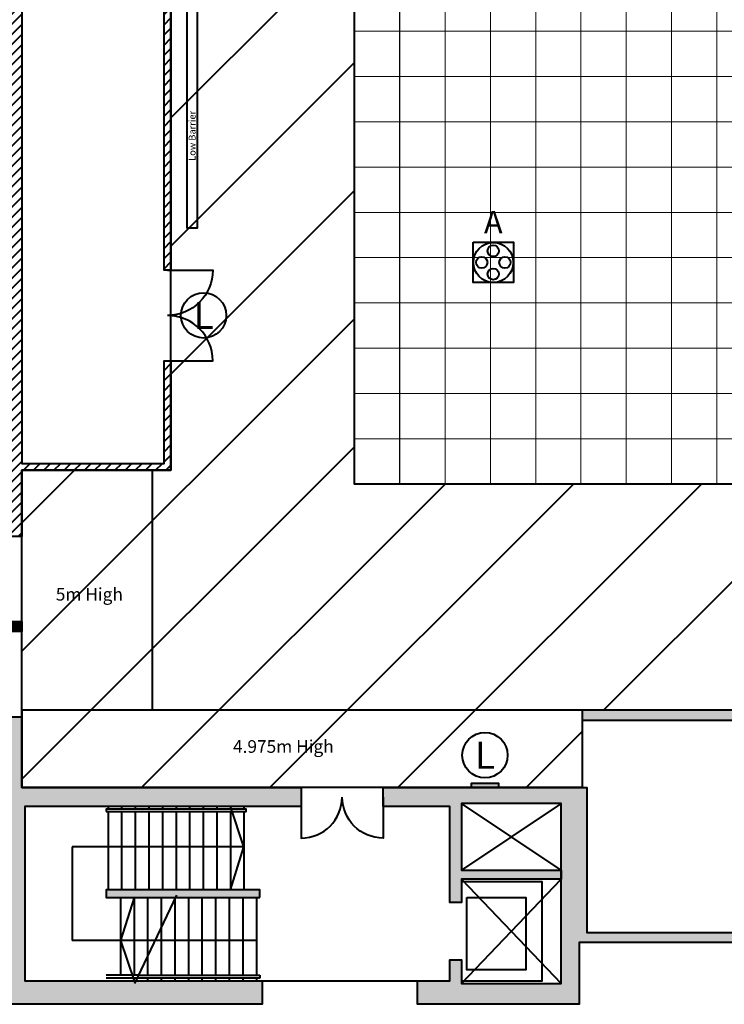
# Model space of a CAD drawing. Units: millimetres. Extents: x 3 to 738, y 63 to 695.
# Drawn here: x 330 to 345, y 455 to 477 of the extents above; entities that cross this region are included whole.
import ezdxf
from ezdxf.enums import TextEntityAlignment as Align

# ---------------------------------------------------------------- set-up
doc = ezdxf.new("R2010")
doc.units = ezdxf.units.MM
doc.layers.add('Grid 1 x 1 meter', color=130, linetype='Continuous')
doc.layers.add('V_Hall 4 - Building Structure', color=7, linetype='Continuous')
for name, color, linetype, true_color in [('V_Hall 4 - Emergency Gangways', 1, 'Continuous', 0xff0000), ('V_Hall 4 - Fire Points', 1, 'Continuous', 0xff0000), ('V_Hall 4 - Heights', 7, 'Continuous', 0x7267ff), ('V_Hall 4 - Keep Clear Areas', 1, 'Continuous', 0xff0000), ('V_Hall 4 - Service Chest Letters', 7, 'Continuous', 0x535353), ('V_Hall 4 - Service Chests', 7, 'Continuous', 0x535353)]:
    doc.layers.add(name, color=color, linetype=linetype, true_color=true_color)
doc.styles.add('ARIAL_400_0', font='arial.ttf', dxfattribs={"height": 550})

# ---------------------------------------------------------------- blocks, each defined once
blk = doc.blocks.new('Block9771')
at = {"layer": 'V_Hall 4 - Building Structure', "lineweight": 40}
h = blk.add_hatch(dxfattribs=at)
h.set_pattern_fill('ANSI31', scale=50, style=0)
h.set_pattern_definition([(45, (0, 0), (-112.2532015133644, 112.2532015133644), [])])
h.paths.add_polyline_path([(-77469.37064727402, 37707.81841566402), (-77151.00000007701, 37707.81856297003), (-77151, 29513.70436587604), (-73941, 29513.69889737101), (-73940.99964664003, 13883.69889737101), (-74091.00714874401, 13883.69915371999), (-74091, 29363.69915370701), (-77226.86881128204, 29363.70436587499), (-77226.869108819, 9613.698893645022), (-74091, 9613.698897196038), (-74091, 11883.699153708), (-73941, 11883.69889737101), (-73941, 9463.69889737101), (-77226.869108819, 9463.698893645022), (-77227, 8003.69889737101), (-77469.37052940199, 8003.698893986002)])
for points in [[(-77226.84734881303, 6124.615095665038), (-77226.84734601999, 5902.782399958), (-77469.37052106502, 5902.782401857025), (-77469.370521945, 6124.615095496993)], [(-48730, 3946.387252657034), (-48730, 4166.69889737101), (-64860, 4166.69889737101), (-64860, 3946.436652114033)], [(-77227, 4023.69889737101), (-77227, 2456.69889737101), (-71067, 2456.69889737101), (-71066.99920267198, 2042.776763711998), (-77166.868557301, 2042.765013744996), (-77166.86114117899, -1807.234986619966), (-71924.409372964, -1807.224889879988), (-71924.408472271, -2327.225923118007), (-77469.37036546401, -2327.768874113972), (-77469.37052940199, 4023.698909191997)], [(-69253, 2456.69889737101), (-64762.86790902104, 2456.729006742011), (-64762.863634785, -743.5916012639645), (-48787.41422869702, -743.660193956981), (-48787.41423116502, 2451.326384882035), (-48584.92080346902, 2451.326240963012), (-48584.91422623902, -963.6233020829968), (-64926.86233700503, -963.6547768510063), (-64926.72784101398, -2326.535356380977), (-68495.952540487, -2326.542228588019), (-68495.953540396, -1807.218376728008), (-67786.846520458, -1807.216986465966), (-67786.84743445803, -1342.168589334004), (-67526.91844085301, -1342.168078161019), (-67526.91742949502, -1867.216502496973), (-65326.86059557303, -1867.212486003991), (-65326.868240943, 2102.787819510035), (-67526.85454981803, 2102.783566160011), (-67526.85166178801, 632.7838226060267), (-65326.86486941704, 632.7821015050285), (-65326.864514418, 432.7877274210332), (-67526.85132111801, 432.7834740690305), (-67526.85030910099, -82.16807902301662), (-67786.84990669903, -82.16858999198303), (-67786.85399992001, 2042.783082142996), (-69253, 2042.783073487983)], [(-71976.865502153, 32.77594065899029), (-71976.86749425199, 202.7759405840188), (-75366.873752793, 202.7291398930247), (-75366.87140640302, 32.76848029898247)]]:
    blk.add_hatch(color=7, dxfattribs=at).paths.add_polyline_path(points)
at = {"layer": 'V_Hall 4 - Fire Points', "lineweight": 40, "true_color": 0xff0000}
blk.add_hatch(color=1, dxfattribs=at).paths.add_polyline_path([(-67307.93395451101, 2456.713952056016), (-67307.93395451101, 2556.713952056016), (-66707.93395451101, 2556.713952056016), (-66707.93395451101, 2456.713952056016)])
at = {"layer": 'V_Hall 4 - Building Structure', "color": 7, "lineweight": 40}
for p, q in [((-64860, 3946.436652114033), (-64859.99001049902, 2456.728355473024)), ((-75326.865528789, 2062.768557859992), (-75326.86560515699, 1982.774613710004)), ((-75026.86552897503, 2062.769135745009), (-75026.86560627504, 1982.775227917009)), ((-74726.86553009303, 2062.769714097027), (-74726.86560553004, 1982.775841658993)), ((-74426.86552934803, 2062.770291051012), (-74426.86560478504, 1982.776455865998)), ((-74126.86552860303, 2062.770869401982), (-74126.86560590198, 1982.777070539014)), ((-73826.865528789, 2062.771447753999), (-73826.86560702004, 1982.777684746019)), ((-73526.865529907, 2062.772024707985), (-73526.86560627504, 1982.778298488003)), ((-73226.865350348, 2062.772602593992), (-73226.86543602904, 1982.778912695008)), ((-72926.865351465, 2062.773180479009), (-72926.86543714703, 1982.779527368024)), ((-72626.865352583, 2062.773758365016), (-72626.86543640203, 1982.780140643998)), ((-72326.86631296203, 1152.772270428017), (-72626.863236618, 2042.773759743024)), ((-72326.86534904403, 2062.774336715986), (-72326.86543472501, 1982.780754385982)), ((-65326.86486941203, 632.7881448030239), (-67526.85446486302, 2102.78382227401)), ((-65326.86784333002, 2102.787819511024), (-67526.851576832, 632.7838230000343)), ((-75326.86565358599, 1932.774613896036), (-75326.86732251599, 202.7685593870119)), ((-75026.86565284099, 1932.77522763802), (-75026.86732177099, 202.7691368070082)), ((-74726.86565395899, 1932.775841845025), (-74726.86732288904, 202.7697142270044)), ((-74426.86565507599, 1932.776456517982), (-74426.86732214404, 202.7702925780322)), ((-74126.86565433099, 1932.777070260025), (-74126.86732326099, 202.7708704639808)), ((-73826.86565544899, 1932.77768446703), (-73826.86732251599, 202.7714478840353)), ((-73526.86565470399, 1932.778298209014), (-73526.86732270202, 202.7720257699839)), ((-73226.86549004604, 1932.778912416019), (-73226.86732475099, 202.7726045870222)), ((-72926.86548836902, 1932.779525691993), (-72926.86732214404, 202.7718953849981)), ((-72626.86548855604, 1932.780139898998), (-72626.86732326099, 202.7714162190096)), ((-72326.86548781104, 1932.780754106003), (-72326.86732158501, 202.7709375190316)), ((-72326.86631296203, 1152.772270428017), (-76116.87436800904, 1152.764969790005)), ((-76116.87436800904, 1152.764969790005), (-76116.87108789099, -917.232299403986)), ((-72624.53301351902, 202.7662068660138), (-72326.86631296203, 1152.772270428017)), ((-67526.85133375699, 432.7838223479921), (-65326.86010849103, -1867.211856128997)), ((-67526.846815911, -1867.216178397008), (-65326.86462726904, 432.7881441509817)), ((-75046.87453348603, -1687.230565765989), (-75046.88130420103, 32.76887424901361)), ((-75046.87617820199, -917.2302383870119), (-74746.88097376801, 32.77028753102059)), ((-74746.87453181, -1687.229987879982), (-74746.88130345603, 32.76945120299933)), ((-73816.88140061201, 82.77124288101913), (-74746.87406521704, -1867.230212030991)), ((-74446.87511314102, -1305.937035654963), (-74446.88130457402, 32.77002955402713)), ((-74146.87682789203, -744.6451081839623), (-74146.88130382902, 32.77060744003393)), ((-73846.87453236803, -1687.22825422301), (-73846.88130494603, 32.77118532598251)), ((-73546.87453162303, -1687.227675871982), (-73546.88130420103, 32.77176228002645)), ((-73246.874533672, -1687.227097985975), (-73246.88130531902, 32.77234063099604)), ((-72946.87475085701, -1687.226520565979), (-72946.88130457402, 32.77291944803437)), ((-72646.87465046003, -1687.225942680961), (-72646.88095365104, 32.77448593301233)), ((-72346.87464971503, -1687.225363863981), (-72346.88095290604, 32.77512342302362)), ((-72046.87464710703, -1687.224787375017), (-72046.88095029903, 32.7757604480139)), ((-74146.874451157, -1687.228832109016), (-74146.876865145, -744.6451808270067)), ((-74296.23012718203, -917.2287929750164), (-76116.87108789099, -917.232299403986)), ((-74746.87384915003, -1807.230324664968), (-75046.87617820199, -917.2302383870119)), ((-72046.87746901502, -917.2244599959813), (-74296.23012718203, -917.2287929750164)), ((-74446.87441278703, -1687.229409993975), (-74446.87514666899, -1305.937098053982)), ((-74648.403747086, -1687.229797890002), (-75366.85389195103, -1687.231181835989)), ((-74648.403747086, -1687.229797890002), (-71976.84793275304, -1687.224108440976)), ((-71976.84793275304, -1687.224108440976), (-71976.847371165, -1747.224652389006)), ((-74681.22714579501, -1747.229861275991), (-75366.85332943202, -1747.231182357005)), ((-71976.847371165, -1747.224652389006), (-74677.98532367201, -1747.229855687998)), ((-74446.874155742, -1807.229746313998), (-74446.874271226, -1747.229410515982)), ((-74146.874154997, -1807.229168894002), (-74146.87427141203, -1747.228832165012)), ((-73846.874156114, -1807.228591007995), (-73846.874271598, -1747.228254279005)), ((-73546.874155369, -1807.228013121989), (-73546.874270853, -1747.227676392999)), ((-73246.874154624, -1807.227434771019), (-73246.874271971, -1747.227098041971)), ((-72946.87429357704, -1807.226856419991), (-72946.87452175101, -1747.226521087985)), ((-72646.87420994503, -1807.226279465016), (-72646.87443159899, -1747.225942271005)), ((-72346.87420826801, -1807.225701579999), (-72346.87442992302, -1747.225365315971)), ((-72046.87420752301, -1807.225123693992), (-72046.87442731502, -1747.224786965002))]:
    blk.add_line(p, q, dxfattribs=at)
for points in [[(-77469.37064727402, 37707.81841566402), (-77151.00000007701, 37707.81856297003), (-77151, 29513.70436587604), (-73941, 29513.69889737101), (-73940.99964664003, 13883.69889737101), (-74091.00714874401, 13883.69915371999), (-74091, 29363.69915370701), (-77226.86881128204, 29363.70436587499), (-77226.869108819, 9613.698893645022), (-74091, 9613.698897196038), (-74091, 11883.699153708), (-73941, 11883.69889737101), (-73941, 9463.69889737101), (-77226.869108819, 9463.698893645022), (-77227, 8003.69889737101), (-77469.37052940199, 8003.698893986002), (-77469.37064727402, 37707.81841566402)], [(-77226.84734881303, 6124.615095665038), (-77226.84734601999, 5902.782399958), (-77469.37052106502, 5902.782401857025), (-77469.370521945, 6124.615095496993), (-77226.84734881303, 6124.615095665038)], [(-48730, 3946.387252657034), (-48730, 4166.69889737101), (-64860, 4166.69889737101), (-64860, 3946.436652114033), (-48730, 3946.387252657034)], [(-77227, 4023.69889737101), (-77227, 2456.69889737101), (-71067, 2456.69889737101), (-71066.99920267198, 2042.776763711998), (-77166.868557301, 2042.765013744996), (-77166.86114117899, -1807.234986619966), (-71924.409372964, -1807.224889879988), (-71924.408472271, -2327.225923118007), (-77469.37036546401, -2327.768874113972), (-77469.37052940199, 4023.698909191997), (-77227, 4023.69889737101)], [(-71976.865502153, 32.77594065899029), (-71976.86749425199, 202.7759405840188), (-75366.873752793, 202.7291398930247), (-75366.87140640302, 32.76848029898247), (-71976.865502153, 32.77594065899029)]]:
    blk.add_lwpolyline(points, close=True, dxfattribs=at)
for points in [[(-73361, 29513.69891048403), (-73361, 14813.69891048403), (-73580.99966766499, 14813.69890551001), (-73581, 29513.69889831904), (-73361, 29513.69891048403)], [(-48584.91422623902, -963.6233020829968), (-64926.86233700503, -963.6547768510063), (-64926.72784101398, -2326.535356380977), (-68495.952540487, -2326.542228588019), (-68495.953540396, -1807.218376728008), (-67786.846520458, -1807.216986465966), (-67786.84743445803, -1342.168589334004), (-67526.91844085301, -1342.168078161019), (-67526.91742949502, -1867.216502496973), (-65326.86059557303, -1867.212486003991), (-65326.868240943, 2102.787819510035), (-67526.85454981803, 2102.783566160011), (-67526.85166178801, 632.7838226060267), (-65326.86486941704, 632.7821015050285), (-65326.864514418, 432.7877274210332), (-67526.85132111801, 432.7834740690305), (-67526.85030910099, -82.16807902301662), (-67786.84990669903, -82.16858999198303), (-67786.85399992001, 2042.783082142996), (-69253, 2042.783073487983), (-69253, 2456.69889737101), (-69253, 2456.69889737101), (-64762.86790902104, 2456.729006742011), (-64762.863634785, -743.5916012639645), (-48787.41422869702, -743.660193956981)], [(-75366.88779954304, 1932.774531473988), (-72276.86556343402, 1932.780856085999), (-72276.86548799701, 1982.780856830999), (-75366.88826892903, 1982.774532220035), (-75366.88817020901, 1932.774531939998)], [(-67526.921826493, 382.7838239319972), (-65756.844708775, 382.7875049840077), (-65756.84038743802, -1817.212494270992), (-67526.91750329401, -1817.216176254966)], [(-67408.386414018, 32.7840566689847), (-66108.309355643, 32.78681524703279), (-66108.30621336104, -1567.213184845983), (-67408.38326987304, -1567.215943423973), (-67408.386414018, 32.7840566689847)], [(-71924.409372964, -1807.224888266006), (-68495.953540396, -1807.218287097989)]]:
    blk.add_lwpolyline(points, dxfattribs=at)
for points in [[(-74016.006930742, 13883.69902554399), (-73016.00693074398, 13883.69914076803, -0.4142130618441678), (-74016.00510660501, 12883.6990255476)], [(-74016.00681551901, 11883.69902555103), (-73016.00681552, 11883.69902555103, 0.4142130618438609), (-74016.00510660501, 12883.69902554859)], [(-71066.99960133602, 2249.737830541038), (-71066.99960133602, 1342.738029873988, 0.414213562373095), (-70159.99980066798, 2249.737830541038)], [(-69253, 2249.737418160017), (-69253.00041238201, 1342.737617492035, -0.4142135623727755), (-70159.99980066903, 2249.737830541038)]]:
    blk.add_lwpolyline(points, format="xyb", dxfattribs=at)
at = {"layer": 'V_Hall 4 - Emergency Gangways', "color": 1, "lineweight": 40, "true_color": 0xff0000}
for p, q in [((-73940.98694432201, 17244.75221806747), (-69889.00003504305, 21296.73912734597)), ((-73940.99176279298, 14416.32027484954), (-69889.00002707198, 18468.31201057136)), ((-73940.996581265, 11587.88833163166), (-69889.00001909997, 15639.88489379664)), ((-77227.00020342105, 5473.457584729244), (-69889.00001112797, 12811.45777702203)), ((-77227.00020021404, 2645.030463190458), (-69889.00000315701, 9983.03066024743)), ((-77227.00020662899, 8301.884706268145), (-76065.186019252, 9463.69889364473)), ((-74586.87518318597, 2456.728355472675), (-67883.94931103999, 9159.654227618652)), ((-71758.44805844, 2456.728355472675), (-65055.52217832202, 9159.654235590133)), ((-68930.02093369298, 2456.728355472675), (-62227.09504560399, 9159.654243561672)), ((-64391.72828951402, 4166.593874905957), (-59398.667912887, 9159.654251533153)), ((-66101.59380894701, 2456.728355472675), (-64859.99853623501, 3698.323628184968))]:
    blk.add_line(p, q, dxfattribs=at)
for points in [[(20203.99905236601, 4167.698809895024), (-15933.972746794, 4167.698809895024), (-15933.97396641201, 2451.336851607019), (-28707.00106403203, 2451.34594222001), (-28707.030154393, 4166.698896860005), (-44874.93069505302, 4166.698884337035), (-44874.93069372402, 2451.326387904002), (-45047.04344620701, 2451.326510382001), (-45047.04345227103, -764.1557516509783), (-48584.91461040301, -764.162565628998), (-48584.91232504399, 2451.326240957016), (-48730.00106259104, 2451.32634407602), (-48730.00106259104, 4166.69889737101), (-64860.00147628202, 4166.590734815982), (-64859.99001049902, 2456.728355473024), (-77227, 2456.728355473024), (-77227.00000794599, 9463.698893645022), (-73941, 9463.698893645022), (-73940.965843138, 29513.69889731304), (-77151, 29513.698897283), (-77151.000000289, 59889.698897845)], [(-69888.99989384203, 42159.65428734099), (-48888.99989384203, 42159.65428121499), (-48888.99980083603, 9159.654281152994), (-69888.99980083603, 9159.654221968027), (-69888.99989384203, 42159.65428734099)]]:
    blk.add_lwpolyline(points, dxfattribs=at)
at = {"layer": 'V_Hall 4 - Fire Points', "color": 1, "lineweight": 40, "true_color": 0xff0000}
blk.add_lwpolyline([(-67307.93395451101, 2456.713952056016), (-67307.93395451101, 2556.713952056016), (-66707.93395451101, 2556.713952056016), (-66707.93395451101, 2456.713952056016), (-67307.93395451101, 2456.713952056016)], close=True, dxfattribs=at)
at = {"layer": 'V_Hall 4 - Heights', "color": 171, "lineweight": 40, "true_color": 0x7267ff}
for points in [[(-74351, 9463.69889737101), (-74351, 4166.69889737101)], [(-64860, 4166.69889737101), (-77227, 4166.69889737101), (-77227, 4023.69889737101)]]:
    blk.add_lwpolyline(points, dxfattribs=at)
at = {"layer": 'V_Hall 4 - Keep Clear Areas', "color": 1, "lineweight": 40, "true_color": 0xff0000}
for centre, radius in [((-73217.76508309902, 12883.69906427403), 500.2742622399819), ((-67007.93395451101, 3173.259743717033), 500.2742622389924)]:
    blk.add_circle(centre, radius, dxfattribs=at)
at = {"layer": 'V_Hall 4 - Service Chests', "color": 251, "lineweight": 40, "true_color": 0x535353}
blk.add_lwpolyline([(-67268.99968649703, 14498.71518545999), (-66378.99968649703, 14498.71518545999), (-66378.99968649703, 13608.71518545999), (-67268.99968649703, 13608.71518545999), (-67268.99968649703, 14498.71518545999)], dxfattribs=at)
for centre, radius in [((-66823.99968649703, 14053.71518545999), 440.7182968340348), ((-66823.99968649703, 14309.43348229403), 125), ((-67079.71798333101, 14053.71518545999), 125), ((-66568.281389663, 14053.71518545999), 125), ((-66823.99968649703, 13797.99688862602), 125)]:
    blk.add_circle(centre, radius, dxfattribs=at)
at = {"layer": 'V_Hall 4 - Building Structure', "color": 7, "style": 'ARIAL_400_0'}
blk.add_text('Low Barrier', height=150, rotation=90, dxfattribs=at).set_placement((-73470.99948686303, 16849.50918880099), align=Align.MIDDLE_CENTER)
at = {"layer": 'V_Hall 4 - Heights', "color": 171, "true_color": 0x7267ff, "style": 'ARIAL_400_0'}
for s, p in [('5m High', (-75739.53128274804, 6726.38416124502)), ('4.975m High', (-71457.811514701, 3365.307210217987))]:
    blk.add_text(s, height=280, dxfattribs=at).set_placement(p, align=Align.MIDDLE_CENTER)
at = {"layer": 'V_Hall 4 - Keep Clear Areas', "color": 1, "true_color": 0xff0000, "style": 'ARIAL_400_0'}
for p in [(-73217.76508309902, 12883.69906427403), (-67007.93395451101, 3173.259743717033)]:
    blk.add_text('L', height=600, dxfattribs=at).set_placement(p, align=Align.MIDDLE_CENTER)
at = {"layer": 'V_Hall 4 - Service Chest Letters', "color": 251, "true_color": 0x535353, "style": 'ARIAL_400_0'}
blk.add_text('A', height=500, dxfattribs=at).set_placement((-66823.99968649703, 14943.333862642), align=Align.MIDDLE_CENTER)
blk = doc.blocks.new('grid 4')
at = {"layer": 'Grid 1 x 1 meter', "color": 251, "lineweight": 0, "true_color": 0x535353}
for points in [[(0, 11), (1, 11), (1, 10), (0, 10), (0, 11)], [(1.005050582802028, 11.00000000283228), (2.005050582802028, 11.00000000283228), (2.005050582802028, 10.00000000283228), (1.005050582802028, 10.00000000283228), (1.005050582802028, 11.00000000283228)], [(2.005050582802028, 11.00000000283228), (3.005050582802028, 11.00000000283228), (3.005050582802028, 10.00000000283228), (2.005050582802028, 10.00000000283228), (2.005050582802028, 11.00000000283228)], [(3.005050582802028, 11.00000000283228), (4.005050582802028, 11.00000000283228), (4.005050582802028, 10.00000000283228), (3.005050582802028, 10.00000000283228), (3.005050582802028, 11.00000000283228)], [(4.005050582802028, 11.00000000283228), (5.005050582802028, 11.00000000283228), (5.005050582802028, 10.00000000283228), (4.005050582802028, 10.00000000283228), (4.005050582802028, 11.00000000283228)], [(5.005050582802028, 11.00000000283228), (6.005050582802028, 11.00000000283228), (6.005050582802028, 10.00000000283228), (5.005050582802028, 10.00000000283228), (5.005050582802028, 11.00000000283228)], [(6.005050582802028, 11.00000000283228), (7.005050582802028, 11.00000000283228), (7.005050582802028, 10.00000000283228), (6.005050582802028, 10.00000000283228), (6.005050582802028, 11.00000000283228)], [(7.005050582802028, 11.00000000283228), (8.005050582802028, 11.00000000283228), (8.005050582802028, 10.00000000283228), (7.005050582802028, 10.00000000283228), (7.005050582802028, 11.00000000283228)], [(8.005050582802028, 11.00000000283228), (9.005050582802028, 11.00000000283228), (9.005050582802028, 10.00000000283228), (8.005050582802028, 10.00000000283228), (8.005050582802028, 11.00000000283228)], [(0, 10), (1, 10), (1, 9), (0, 9), (0, 10)], [(1.005050582802028, 10.00000000283228), (2.005050582802028, 10.00000000283228), (2.005050582802028, 9.00000000283228), (1.005050582802028, 9.00000000283228), (1.005050582802028, 10.00000000283228)], [(2.005050582802028, 10.00000000283228), (3.005050582802028, 10.00000000283228), (3.005050582802028, 9.00000000283228), (2.005050582802028, 9.00000000283228), (2.005050582802028, 10.00000000283228)], [(3.005050582802028, 10.00000000283228), (4.005050582802028, 10.00000000283228), (4.005050582802028, 9.00000000283228), (3.005050582802028, 9.00000000283228), (3.005050582802028, 10.00000000283228)], [(4.005050582802028, 10.00000000283228), (5.005050582802028, 10.00000000283228), (5.005050582802028, 9.00000000283228), (4.005050582802028, 9.00000000283228), (4.005050582802028, 10.00000000283228)], [(5.005050582802028, 10.00000000283228), (6.005050582802028, 10.00000000283228), (6.005050582802028, 9.00000000283228), (5.005050582802028, 9.00000000283228), (5.005050582802028, 10.00000000283228)], [(6.005050582802028, 10.00000000283228), (7.005050582802028, 10.00000000283228), (7.005050582802028, 9.00000000283228), (6.005050582802028, 9.00000000283228), (6.005050582802028, 10.00000000283228)], [(7.005050582802028, 10.00000000283228), (8.005050582802028, 10.00000000283228), (8.005050582802028, 9.00000000283228), (7.005050582802028, 9.00000000283228), (7.005050582802028, 10.00000000283228)], [(8.005050582802028, 10.00000000283228), (9.005050582802028, 10.00000000283228), (9.005050582802028, 9.00000000283228), (8.005050582802028, 9.00000000283228), (8.005050582802028, 10.00000000283228)], [(0, 9), (1, 9), (1, 8), (0, 8), (0, 9)], [(1.005050582802028, 9.00000000283228), (2.005050582802028, 9.00000000283228), (2.005050582802028, 8.00000000283228), (1.005050582802028, 8.00000000283228), (1.005050582802028, 9.00000000283228)], [(2.005050582802028, 9.00000000283228), (3.005050582802028, 9.00000000283228), (3.005050582802028, 8.00000000283228), (2.005050582802028, 8.00000000283228), (2.005050582802028, 9.00000000283228)], [(3.005050582802028, 9.00000000283228), (4.005050582802028, 9.00000000283228), (4.005050582802028, 8.00000000283228), (3.005050582802028, 8.00000000283228), (3.005050582802028, 9.00000000283228)], [(4.005050582802028, 9.00000000283228), (5.005050582802028, 9.00000000283228), (5.005050582802028, 8.00000000283228), (4.005050582802028, 8.00000000283228), (4.005050582802028, 9.00000000283228)], [(5.005050582802028, 9.00000000283228), (6.005050582802028, 9.00000000283228), (6.005050582802028, 8.00000000283228), (5.005050582802028, 8.00000000283228), (5.005050582802028, 9.00000000283228)], [(6.005050582802028, 9.00000000283228), (7.005050582802028, 9.00000000283228), (7.005050582802028, 8.00000000283228), (6.005050582802028, 8.00000000283228), (6.005050582802028, 9.00000000283228)], [(7.005050582802028, 9.00000000283228), (8.005050582802028, 9.00000000283228), (8.005050582802028, 8.00000000283228), (7.005050582802028, 8.00000000283228), (7.005050582802028, 9.00000000283228)], [(8.005050582802028, 9.00000000283228), (9.005050582802028, 9.00000000283228), (9.005050582802028, 8.00000000283228), (8.005050582802028, 8.00000000283228), (8.005050582802028, 9.00000000283228)], [(0, 8), (1, 8), (1, 7), (0, 7), (0, 8)], [(1.005050582802028, 8.00000000283228), (2.005050582802028, 8.00000000283228), (2.005050582802028, 7.00000000283228), (1.005050582802028, 7.00000000283228), (1.005050582802028, 8.00000000283228)], [(2.005050582802028, 8.00000000283228), (3.005050582802028, 8.00000000283228), (3.005050582802028, 7.00000000283228), (2.005050582802028, 7.00000000283228), (2.005050582802028, 8.00000000283228)], [(3.005050582802028, 8.00000000283228), (4.005050582802028, 8.00000000283228), (4.005050582802028, 7.00000000283228), (3.005050582802028, 7.00000000283228), (3.005050582802028, 8.00000000283228)], [(4.005050582802028, 8.00000000283228), (5.005050582802028, 8.00000000283228), (5.005050582802028, 7.00000000283228), (4.005050582802028, 7.00000000283228), (4.005050582802028, 8.00000000283228)], [(5.005050582802028, 8.00000000283228), (6.005050582802028, 8.00000000283228), (6.005050582802028, 7.00000000283228), (5.005050582802028, 7.00000000283228), (5.005050582802028, 8.00000000283228)], [(6.005050582802028, 8.00000000283228), (7.005050582802028, 8.00000000283228), (7.005050582802028, 7.00000000283228), (6.005050582802028, 7.00000000283228), (6.005050582802028, 8.00000000283228)], [(7.005050582802028, 8.00000000283228), (8.005050582802028, 8.00000000283228), (8.005050582802028, 7.00000000283228), (7.005050582802028, 7.00000000283228), (7.005050582802028, 8.00000000283228)], [(8.005050582802028, 8.00000000283228), (9.005050582802028, 8.00000000283228), (9.005050582802028, 7.00000000283228), (8.005050582802028, 7.00000000283228), (8.005050582802028, 8.00000000283228)], [(0, 7), (1, 7), (1, 6), (0, 6), (0, 7)], [(1.005050582802028, 7.00000000283228), (2.005050582802028, 7.00000000283228), (2.005050582802028, 6.00000000283228), (1.005050582802028, 6.00000000283228), (1.005050582802028, 7.00000000283228)], [(2.005050582802028, 7.00000000283228), (3.005050582802028, 7.00000000283228), (3.005050582802028, 6.00000000283228), (2.005050582802028, 6.00000000283228), (2.005050582802028, 7.00000000283228)], [(3.005050582802028, 7.00000000283228), (4.005050582802028, 7.00000000283228), (4.005050582802028, 6.00000000283228), (3.005050582802028, 6.00000000283228), (3.005050582802028, 7.00000000283228)], [(4.005050582802028, 7.00000000283228), (5.005050582802028, 7.00000000283228), (5.005050582802028, 6.00000000283228), (4.005050582802028, 6.00000000283228), (4.005050582802028, 7.00000000283228)], [(5.005050582802028, 7.00000000283228), (6.005050582802028, 7.00000000283228), (6.005050582802028, 6.00000000283228), (5.005050582802028, 6.00000000283228), (5.005050582802028, 7.00000000283228)], [(6.005050582802028, 7.00000000283228), (7.005050582802028, 7.00000000283228), (7.005050582802028, 6.00000000283228), (6.005050582802028, 6.00000000283228), (6.005050582802028, 7.00000000283228)], [(7.005050582802028, 7.00000000283228), (8.005050582802028, 7.00000000283228), (8.005050582802028, 6.00000000283228), (7.005050582802028, 6.00000000283228), (7.005050582802028, 7.00000000283228)], [(8.005050582802028, 7.00000000283228), (9.005050582802028, 7.00000000283228), (9.005050582802028, 6.00000000283228), (8.005050582802028, 6.00000000283228), (8.005050582802028, 7.00000000283228)], [(0, 6), (1, 6), (1, 5), (0, 5), (0, 6)], [(1.005050582802028, 6.00000000283228), (2.005050582802028, 6.00000000283228), (2.005050582802028, 5.00000000283228), (1.005050582802028, 5.00000000283228), (1.005050582802028, 6.00000000283228)], [(2.005050582802028, 6.00000000283228), (3.005050582802028, 6.00000000283228), (3.005050582802028, 5.00000000283228), (2.005050582802028, 5.00000000283228), (2.005050582802028, 6.00000000283228)], [(3.005050582802028, 6.00000000283228), (4.005050582802028, 6.00000000283228), (4.005050582802028, 5.00000000283228), (3.005050582802028, 5.00000000283228), (3.005050582802028, 6.00000000283228)], [(4.005050582802028, 6.00000000283228), (5.005050582802028, 6.00000000283228), (5.005050582802028, 5.00000000283228), (4.005050582802028, 5.00000000283228), (4.005050582802028, 6.00000000283228)], [(5.005050582802028, 6.00000000283228), (6.005050582802028, 6.00000000283228), (6.005050582802028, 5.00000000283228), (5.005050582802028, 5.00000000283228), (5.005050582802028, 6.00000000283228)], [(6.005050582802028, 6.00000000283228), (7.005050582802028, 6.00000000283228), (7.005050582802028, 5.00000000283228), (6.005050582802028, 5.00000000283228), (6.005050582802028, 6.00000000283228)], [(7.005050582802028, 6.00000000283228), (8.005050582802028, 6.00000000283228), (8.005050582802028, 5.00000000283228), (7.005050582802028, 5.00000000283228), (7.005050582802028, 6.00000000283228)], [(8.005050582802028, 6.00000000283228), (9.005050582802028, 6.00000000283228), (9.005050582802028, 5.00000000283228), (8.005050582802028, 5.00000000283228), (8.005050582802028, 6.00000000283228)], [(0, 5), (1, 5), (1, 4), (0, 4), (0, 5)], [(1.005050582802028, 5.00000000283228), (2.005050582802028, 5.00000000283228), (2.005050582802028, 4.00000000283228), (1.005050582802028, 4.00000000283228), (1.005050582802028, 5.00000000283228)], [(2.005050582802028, 5.00000000283228), (3.005050582802028, 5.00000000283228), (3.005050582802028, 4.00000000283228), (2.005050582802028, 4.00000000283228), (2.005050582802028, 5.00000000283228)], [(3.005050582802028, 5.00000000283228), (4.005050582802028, 5.00000000283228), (4.005050582802028, 4.00000000283228), (3.005050582802028, 4.00000000283228), (3.005050582802028, 5.00000000283228)], [(4.005050582802028, 5.00000000283228), (5.005050582802028, 5.00000000283228), (5.005050582802028, 4.00000000283228), (4.005050582802028, 4.00000000283228), (4.005050582802028, 5.00000000283228)], [(5.005050582802028, 5.00000000283228), (6.005050582802028, 5.00000000283228), (6.005050582802028, 4.00000000283228), (5.005050582802028, 4.00000000283228), (5.005050582802028, 5.00000000283228)], [(6.005050582802028, 5.00000000283228), (7.005050582802028, 5.00000000283228), (7.005050582802028, 4.00000000283228), (6.005050582802028, 4.00000000283228), (6.005050582802028, 5.00000000283228)], [(7.005050582802028, 5.00000000283228), (8.005050582802028, 5.00000000283228), (8.005050582802028, 4.00000000283228), (7.005050582802028, 4.00000000283228), (7.005050582802028, 5.00000000283228)], [(8.005050582802028, 5.00000000283228), (9.005050582802028, 5.00000000283228), (9.005050582802028, 4.00000000283228), (8.005050582802028, 4.00000000283228), (8.005050582802028, 5.00000000283228)], [(0, 4), (1, 4), (1, 3), (0, 3), (0, 4)], [(1.005050582802028, 4.00000000283228), (2.005050582802028, 4.00000000283228), (2.005050582802028, 3.00000000283228), (1.005050582802028, 3.00000000283228), (1.005050582802028, 4.00000000283228)], [(2.005050582802028, 4.00000000283228), (3.005050582802028, 4.00000000283228), (3.005050582802028, 3.00000000283228), (2.005050582802028, 3.00000000283228), (2.005050582802028, 4.00000000283228)], [(3.005050582802028, 4.00000000283228), (4.005050582802028, 4.00000000283228), (4.005050582802028, 3.00000000283228), (3.005050582802028, 3.00000000283228), (3.005050582802028, 4.00000000283228)], [(4.005050582802028, 4.00000000283228), (5.005050582802028, 4.00000000283228), (5.005050582802028, 3.00000000283228), (4.005050582802028, 3.00000000283228), (4.005050582802028, 4.00000000283228)], [(5.005050582802028, 4.00000000283228), (6.005050582802028, 4.00000000283228), (6.005050582802028, 3.00000000283228), (5.005050582802028, 3.00000000283228), (5.005050582802028, 4.00000000283228)], [(6.005050582802028, 4.00000000283228), (7.005050582802028, 4.00000000283228), (7.005050582802028, 3.00000000283228), (6.005050582802028, 3.00000000283228), (6.005050582802028, 4.00000000283228)], [(7.005050582802028, 4.00000000283228), (8.005050582802028, 4.00000000283228), (8.005050582802028, 3.00000000283228), (7.005050582802028, 3.00000000283228), (7.005050582802028, 4.00000000283228)], [(8.005050582802028, 4.00000000283228), (9.005050582802028, 4.00000000283228), (9.005050582802028, 3.00000000283228), (8.005050582802028, 3.00000000283228), (8.005050582802028, 4.00000000283228)], [(0, 3), (1, 3), (1, 2), (0, 2), (0, 3)], [(1.005050582802028, 3.00000000283228), (2.005050582802028, 3.00000000283228), (2.005050582802028, 2.00000000283228), (1.005050582802028, 2.00000000283228), (1.005050582802028, 3.00000000283228)], [(2.005050582802028, 3.00000000283228), (3.005050582802028, 3.00000000283228), (3.005050582802028, 2.00000000283228), (2.005050582802028, 2.00000000283228), (2.005050582802028, 3.00000000283228)], [(3.005050582802028, 3.00000000283228), (4.005050582802028, 3.00000000283228), (4.005050582802028, 2.00000000283228), (3.005050582802028, 2.00000000283228), (3.005050582802028, 3.00000000283228)], [(4.005050582802028, 3.00000000283228), (5.005050582802028, 3.00000000283228), (5.005050582802028, 2.00000000283228), (4.005050582802028, 2.00000000283228), (4.005050582802028, 3.00000000283228)], [(5.005050582802028, 3.00000000283228), (6.005050582802028, 3.00000000283228), (6.005050582802028, 2.00000000283228), (5.005050582802028, 2.00000000283228), (5.005050582802028, 3.00000000283228)], [(6.005050582802028, 3.00000000283228), (7.005050582802028, 3.00000000283228), (7.005050582802028, 2.00000000283228), (6.005050582802028, 2.00000000283228), (6.005050582802028, 3.00000000283228)], [(7.005050582802028, 3.00000000283228), (8.005050582802028, 3.00000000283228), (8.005050582802028, 2.00000000283228), (7.005050582802028, 2.00000000283228), (7.005050582802028, 3.00000000283228)], [(8.005050582802028, 3.00000000283228), (9.005050582802028, 3.00000000283228), (9.005050582802028, 2.00000000283228), (8.005050582802028, 2.00000000283228), (8.005050582802028, 3.00000000283228)], [(0, 2), (1, 2), (1, 1), (0, 1), (0, 2)], [(1.005050582802028, 2.00000000283228), (2.005050582802028, 2.00000000283228), (2.005050582802028, 1.00000000283228), (1.005050582802028, 1.00000000283228), (1.005050582802028, 2.00000000283228)], [(2.005050582802028, 2.00000000283228), (3.005050582802028, 2.00000000283228), (3.005050582802028, 1.00000000283228), (2.005050582802028, 1.00000000283228), (2.005050582802028, 2.00000000283228)], [(3.005050582802028, 2.00000000283228), (4.005050582802028, 2.00000000283228), (4.005050582802028, 1.00000000283228), (3.005050582802028, 1.00000000283228), (3.005050582802028, 2.00000000283228)], [(4.005050582802028, 2.00000000283228), (5.005050582802028, 2.00000000283228), (5.005050582802028, 1.00000000283228), (4.005050582802028, 1.00000000283228), (4.005050582802028, 2.00000000283228)], [(5.005050582802028, 2.00000000283228), (6.005050582802028, 2.00000000283228), (6.005050582802028, 1.00000000283228), (5.005050582802028, 1.00000000283228), (5.005050582802028, 2.00000000283228)], [(6.005050582802028, 2.00000000283228), (7.005050582802028, 2.00000000283228), (7.005050582802028, 1.00000000283228), (6.005050582802028, 1.00000000283228), (6.005050582802028, 2.00000000283228)], [(7.005050582802028, 2.00000000283228), (8.005050582802028, 2.00000000283228), (8.005050582802028, 1.00000000283228), (7.005050582802028, 1.00000000283228), (7.005050582802028, 2.00000000283228)], [(8.005050582802028, 2.00000000283228), (9.005050582802028, 2.00000000283228), (9.005050582802028, 1.00000000283228), (8.005050582802028, 1.00000000283228), (8.005050582802028, 2.00000000283228)], [(0, 1), (1, 1), (1, 0), (0, 0), (0, 1)], [(1.005050582802028, 1.00000000283228), (2.005050582802028, 1.00000000283228), (2.005050582802028, 2.83228018815862e-09), (1.005050582802028, 2.83228018815862e-09), (1.005050582802028, 1.00000000283228)], [(2.005050582802028, 1.00000000283228), (3.005050582802028, 1.00000000283228), (3.005050582802028, 2.83228018815862e-09), (2.005050582802028, 2.83228018815862e-09), (2.005050582802028, 1.00000000283228)], [(3.005050582802028, 1.00000000283228), (4.005050582802028, 1.00000000283228), (4.005050582802028, 2.83228018815862e-09), (3.005050582802028, 2.83228018815862e-09), (3.005050582802028, 1.00000000283228)], [(4.005050582802028, 1.00000000283228), (5.005050582802028, 1.00000000283228), (5.005050582802028, 2.83228018815862e-09), (4.005050582802028, 2.83228018815862e-09), (4.005050582802028, 1.00000000283228)], [(5.005050582802028, 1.00000000283228), (6.005050582802028, 1.00000000283228), (6.005050582802028, 2.83228018815862e-09), (5.005050582802028, 2.83228018815862e-09), (5.005050582802028, 1.00000000283228)], [(6.005050582802028, 1.00000000283228), (7.005050582802028, 1.00000000283228), (7.005050582802028, 2.83228018815862e-09), (6.005050582802028, 2.83228018815862e-09), (6.005050582802028, 1.00000000283228)], [(7.005050582802028, 1.00000000283228), (8.005050582802028, 1.00000000283228), (8.005050582802028, 2.83228018815862e-09), (7.005050582802028, 2.83228018815862e-09), (7.005050582802028, 1.00000000283228)], [(8.005050582802028, 1.00000000283228), (9.005050582802028, 1.00000000283228), (9.005050582802028, 2.83228018815862e-09), (8.005050582802028, 2.83228018815862e-09), (8.005050582802028, 1.00000000283228)]]:
    blk.add_lwpolyline(points, dxfattribs=at)

msp = doc.modelspace()

# ---------------------------------------------------------------- block references
at = {"layer": 'Grid 1 x 1 meter'}
msp.add_blockref('grid 4', (337.3239367173552, 466.4421235449791), dxfattribs=at)
at = {"layer": 'V_Hall 4 - Emergency Gangways', "xscale": 0.001, "yscale": 0.001, "zscale": 0.001}
msp.add_blockref('Block9771', (407.2179871805651, 457.2824692665964), dxfattribs=at)

doc.saveas('drawing.dxf')
